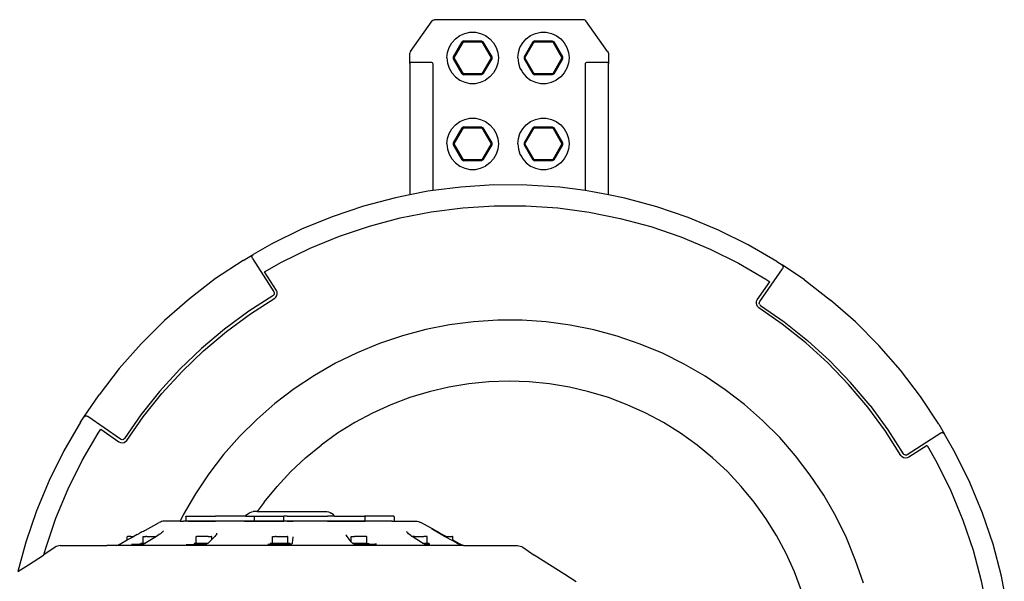
# Model space of a CAD drawing. Units: centimetres. Extents: x 37 to 660, y -34 to 195.
# Drawn here: x 124 to 226, y 57 to 116 of the extents above; entities that cross this region are included whole.
import ezdxf

# ---------------------------------------------------------------- set-up
doc = ezdxf.new("R2010")
doc.units = ezdxf.units.CM
doc.layers.add('Edges', color=7, linetype='Continuous')

# ---------------------------------------------------------------- blocks, each defined once
blk = doc.blocks.new('CNC Robot Arm pl')
at = {"layer": 'Edges'}
for p, q in [((164.72, 112.26), (166.97, 115.45)), ((166.97, 115.45), (167.04, 115.51)), ((167.04, 115.51), (167.12, 115.55)), ((167.12, 115.55), (167.21, 115.57)), ((182.64, 115.57), (167.21, 115.57)), ((182.73, 115.55), (182.64, 115.57)), ((182.81, 115.51), (182.73, 115.55)), ((182.87, 115.45), (182.81, 115.51)), ((185.12, 112.26), (182.87, 115.45)), ((169.82, 113.92), (170.33, 114.15)), ((170.33, 114.15), (170.87, 114.27)), ((170.87, 114.27), (171.43, 114.27)), ((171.43, 114.27), (171.97, 114.15)), ((171.97, 114.15), (172.48, 113.92)), ((177.15, 113.92), (177.66, 114.15)), ((177.66, 114.15), (178.2, 114.27)), ((178.2, 114.27), (178.76, 114.27)), ((178.76, 114.27), (179.3, 114.15)), ((179.3, 114.15), (179.81, 113.92)), ((168.72, 112.7), (169, 113.18)), ((169, 113.18), (169.37, 113.6)), ((169.18, 111.72), (170.08, 113.28)), ((169.23, 111.62), (170.19, 113.28)), ((169.37, 113.6), (169.82, 113.92)), ((170.25, 113.38), (170.08, 113.28)), ((170.19, 113.28), (170.08, 113.28)), ((170.25, 113.38), (170.19, 113.28)), ((170.19, 113.28), (172.11, 113.28)), ((170.25, 113.38), (172.05, 113.38)), ((172.05, 113.38), (172.22, 113.28)), ((172.11, 113.28), (172.05, 113.38)), ((172.22, 113.28), (172.11, 113.28)), ((172.11, 113.28), (173.06, 111.62)), ((172.22, 113.28), (173.12, 111.72)), ((172.48, 113.92), (172.93, 113.6)), ((172.93, 113.6), (173.3, 113.18)), ((173.3, 113.18), (173.58, 112.7)), ((176.05, 112.7), (176.33, 113.18)), ((176.33, 113.18), (176.7, 113.6)), ((176.51, 111.72), (177.41, 113.28)), ((176.56, 111.62), (177.52, 113.28)), ((176.7, 113.6), (177.15, 113.92)), ((177.58, 113.38), (177.41, 113.28)), ((177.52, 113.28), (177.41, 113.28)), ((177.58, 113.38), (177.52, 113.28)), ((177.52, 113.28), (179.44, 113.28)), ((177.58, 113.38), (179.38, 113.38)), ((179.38, 113.38), (179.55, 113.28)), ((179.44, 113.28), (179.38, 113.38)), ((179.55, 113.28), (179.44, 113.28)), ((179.44, 113.28), (180.39, 111.62)), ((179.55, 113.28), (180.45, 111.72)), ((179.81, 113.92), (180.26, 113.6)), ((180.26, 113.6), (180.63, 113.18)), ((180.63, 113.18), (180.91, 112.7)), ((164.65, 112.08), (164.68, 112.18)), ((164.72, 112.26), (164.68, 112.18)), ((168.49, 111.62), (168.55, 112.17)), ((168.55, 112.17), (168.72, 112.7)), ((173.58, 112.7), (173.75, 112.17)), ((173.75, 112.17), (173.81, 111.62)), ((175.82, 111.62), (175.88, 112.17)), ((175.88, 112.17), (176.05, 112.7)), ((180.91, 112.7), (181.08, 112.17)), ((181.08, 112.17), (181.14, 111.62)), ((185.12, 112.26), (185.17, 112.18)), ((185.17, 112.18), (185.2, 112.08)), ((164.64, 111.98), (164.65, 112.08)), ((164.64, 111.04), (164.64, 111.98)), ((164.66, 111.08), (164.64, 111.04)), ((164.71, 111.12), (164.66, 111.08)), ((164.79, 111.13), (164.71, 111.12)), ((166.91, 111.13), (164.79, 111.13)), ((166.98, 111.11), (166.91, 111.13)), ((167.04, 111.05), (166.98, 111.11)), ((168.49, 111.62), (168.55, 111.07)), ((169.18, 111.72), (169.23, 111.62)), ((169.18, 111.52), (169.18, 111.72)), ((169.23, 111.62), (169.18, 111.52)), ((170.08, 109.96), (169.18, 111.52)), ((170.19, 109.96), (169.23, 111.62)), ((173.06, 111.62), (172.11, 109.96)), ((173.12, 111.52), (172.22, 109.96)), ((173.06, 111.62), (173.12, 111.72)), ((173.12, 111.52), (173.06, 111.62)), ((173.12, 111.72), (173.12, 111.52)), ((173.81, 111.62), (173.75, 111.07)), ((175.82, 111.62), (175.88, 111.07)), ((176.51, 111.72), (176.56, 111.62)), ((176.51, 111.52), (176.51, 111.72)), ((176.56, 111.62), (176.51, 111.52)), ((177.41, 109.96), (176.51, 111.52)), ((177.52, 109.96), (176.56, 111.62)), ((180.39, 111.62), (179.44, 109.96)), ((180.45, 111.52), (179.55, 109.96)), ((180.39, 111.62), (180.45, 111.72)), ((180.45, 111.52), (180.39, 111.62)), ((180.45, 111.72), (180.45, 111.52)), ((181.14, 111.62), (181.08, 111.07)), ((182.86, 111.11), (182.81, 111.05)), ((182.94, 111.13), (182.86, 111.11)), ((185.06, 111.13), (182.94, 111.13)), ((185.13, 111.12), (185.06, 111.13)), ((185.19, 111.08), (185.13, 111.12)), ((185.21, 111.04), (185.19, 111.08)), ((185.2, 112.08), (185.21, 111.98)), ((185.21, 111.98), (185.21, 111.04)), ((164.64, 111.04), (164.64, 97.43)), ((167.06, 110.97), (167.04, 111.05)), ((167.06, 97.87), (167.06, 110.97)), ((168.55, 111.07), (168.72, 110.54)), ((168.72, 110.54), (168.86, 110.3)), ((168.86, 110.3), (168.9, 110.32)), ((168.86, 110.3), (169, 110.06)), ((173.58, 110.54), (173.3, 110.06)), ((173.75, 111.07), (173.58, 110.54)), ((175.88, 111.07), (176.05, 110.54)), ((176.05, 110.54), (176.19, 110.3)), ((176.19, 110.3), (176.23, 110.32)), ((176.19, 110.3), (176.33, 110.06)), ((180.91, 110.54), (180.63, 110.06)), ((181.08, 111.07), (180.91, 110.54)), ((182.81, 111.05), (182.79, 110.97)), ((182.79, 110.97), (182.79, 97.87)), ((185.21, 97.43), (185.21, 111.04)), ((169, 110.06), (169.37, 109.64)), ((169.37, 109.64), (169.82, 109.32)), ((169.82, 109.32), (170.33, 109.09)), ((170.08, 109.96), (170.25, 109.86)), ((170.08, 109.96), (170.19, 109.96)), ((170.19, 109.96), (170.25, 109.86)), ((172.11, 109.96), (170.19, 109.96)), ((172.05, 109.86), (170.25, 109.86)), ((170.33, 109.09), (170.87, 108.98)), ((171.43, 108.98), (171.97, 109.09)), ((171.97, 109.09), (172.48, 109.32)), ((172.22, 109.96), (172.05, 109.86)), ((172.05, 109.86), (172.11, 109.96)), ((172.11, 109.96), (172.22, 109.96)), ((172.93, 109.64), (172.48, 109.32)), ((173.3, 110.06), (172.93, 109.64)), ((176.33, 110.06), (176.7, 109.64)), ((176.7, 109.64), (177.15, 109.32)), ((177.15, 109.32), (177.66, 109.09)), ((177.41, 109.96), (177.58, 109.86)), ((177.41, 109.96), (177.52, 109.96)), ((177.52, 109.96), (177.58, 109.86)), ((179.44, 109.96), (177.52, 109.96)), ((179.38, 109.86), (177.58, 109.86)), ((177.66, 109.09), (178.2, 108.98)), ((178.76, 108.98), (179.3, 109.09)), ((179.3, 109.09), (179.81, 109.32)), ((179.55, 109.96), (179.38, 109.86)), ((179.38, 109.86), (179.44, 109.96)), ((179.44, 109.96), (179.55, 109.96)), ((180.26, 109.64), (179.81, 109.32)), ((180.63, 110.06), (180.26, 109.64)), ((170.87, 108.98), (171.43, 108.98)), ((178.2, 108.98), (178.76, 108.98)), ((169.37, 104.7), (169.82, 105.02)), ((169.82, 105.02), (170.33, 105.25)), ((170.33, 105.25), (170.87, 105.36)), ((170.87, 105.36), (171.43, 105.36)), ((171.43, 105.36), (171.97, 105.25)), ((171.97, 105.25), (172.48, 105.02)), ((172.48, 105.02), (172.93, 104.7)), ((176.7, 104.7), (177.15, 105.02)), ((177.15, 105.02), (177.66, 105.25)), ((177.66, 105.25), (178.2, 105.36)), ((178.2, 105.36), (178.76, 105.36)), ((178.76, 105.36), (179.3, 105.25)), ((179.3, 105.25), (179.81, 105.02)), ((179.81, 105.02), (180.26, 104.7)), ((168.72, 103.8), (169, 104.28)), ((169, 104.28), (169.37, 104.7)), ((169.18, 102.82), (170.08, 104.38)), ((169.23, 102.72), (170.19, 104.38)), ((170.25, 104.48), (170.08, 104.38)), ((170.19, 104.38), (170.08, 104.38)), ((170.25, 104.48), (170.19, 104.38)), ((170.19, 104.38), (172.11, 104.38)), ((170.25, 104.48), (172.05, 104.48)), ((172.05, 104.48), (172.22, 104.38)), ((172.11, 104.38), (172.05, 104.48)), ((172.22, 104.38), (172.11, 104.38)), ((172.11, 104.38), (173.06, 102.72)), ((172.22, 104.38), (173.12, 102.82)), ((172.93, 104.7), (173.3, 104.28)), ((173.3, 104.28), (173.58, 103.8)), ((176.05, 103.8), (176.33, 104.28)), ((176.33, 104.28), (176.7, 104.7)), ((176.51, 102.82), (177.41, 104.38)), ((176.56, 102.72), (177.52, 104.38)), ((177.58, 104.48), (177.41, 104.38)), ((177.52, 104.38), (177.41, 104.38)), ((177.58, 104.48), (177.52, 104.38)), ((177.52, 104.38), (179.44, 104.38)), ((177.58, 104.48), (179.38, 104.48)), ((179.38, 104.48), (179.55, 104.38)), ((179.44, 104.38), (179.38, 104.48)), ((179.55, 104.38), (179.44, 104.38)), ((179.44, 104.38), (180.39, 102.72)), ((179.55, 104.38), (180.45, 102.82)), ((180.26, 104.7), (180.63, 104.28)), ((180.63, 104.28), (180.91, 103.8)), ((168.49, 102.72), (168.55, 103.27)), ((168.55, 103.27), (168.72, 103.8)), ((173.58, 103.8), (173.75, 103.27)), ((173.75, 103.27), (173.81, 102.72)), ((175.82, 102.72), (175.88, 103.27)), ((175.88, 103.27), (176.05, 103.8)), ((180.91, 103.8), (181.08, 103.27)), ((181.08, 103.27), (181.14, 102.72)), ((168.49, 102.72), (168.55, 102.17)), ((168.55, 102.17), (168.72, 101.64)), ((169.18, 102.82), (169.23, 102.72)), ((169.18, 102.62), (169.18, 102.82)), ((169.23, 102.72), (169.18, 102.62)), ((170.08, 101.06), (169.18, 102.62)), ((170.19, 101.06), (169.23, 102.72)), ((173.06, 102.72), (172.11, 101.06)), ((173.12, 102.62), (172.22, 101.06)), ((173.06, 102.72), (173.12, 102.82)), ((173.12, 102.62), (173.06, 102.72)), ((173.12, 102.82), (173.12, 102.62)), ((173.75, 102.17), (173.58, 101.64)), ((173.81, 102.72), (173.75, 102.17)), ((175.82, 102.72), (175.88, 102.17)), ((175.88, 102.17), (176.05, 101.64)), ((176.51, 102.82), (176.56, 102.72)), ((176.51, 102.62), (176.51, 102.82)), ((176.56, 102.72), (176.51, 102.62)), ((177.41, 101.06), (176.51, 102.62)), ((177.52, 101.06), (176.56, 102.72)), ((180.39, 102.72), (179.44, 101.06)), ((180.45, 102.62), (179.55, 101.06)), ((180.39, 102.72), (180.45, 102.82)), ((180.45, 102.62), (180.39, 102.72)), ((180.45, 102.82), (180.45, 102.62)), ((181.08, 102.17), (180.91, 101.64)), ((181.14, 102.72), (181.08, 102.17)), ((168.72, 101.64), (168.86, 101.4)), ((168.86, 101.4), (168.9, 101.42)), ((168.86, 101.4), (169, 101.16)), ((169, 101.16), (169.37, 100.74)), ((170.08, 101.06), (170.25, 100.96)), ((170.08, 101.06), (170.19, 101.06)), ((170.19, 101.06), (170.25, 100.96)), ((172.11, 101.06), (170.19, 101.06)), ((172.05, 100.96), (170.25, 100.96)), ((172.22, 101.06), (172.05, 100.96)), ((172.05, 100.96), (172.11, 101.06)), ((172.11, 101.06), (172.22, 101.06)), ((173.3, 101.16), (172.93, 100.74)), ((173.58, 101.64), (173.3, 101.16)), ((176.05, 101.64), (176.19, 101.4)), ((176.19, 101.4), (176.23, 101.42)), ((176.19, 101.4), (176.33, 101.16)), ((176.33, 101.16), (176.7, 100.74)), ((177.41, 101.06), (177.58, 100.96)), ((177.41, 101.06), (177.52, 101.06)), ((177.52, 101.06), (177.58, 100.96)), ((179.44, 101.06), (177.52, 101.06)), ((179.38, 100.96), (177.58, 100.96)), ((179.55, 101.06), (179.38, 100.96)), ((179.38, 100.96), (179.44, 101.06)), ((179.44, 101.06), (179.55, 101.06)), ((180.63, 101.16), (180.26, 100.74)), ((180.91, 101.64), (180.63, 101.16)), ((169.37, 100.74), (169.82, 100.42)), ((169.82, 100.42), (170.33, 100.19)), ((170.33, 100.19), (170.87, 100.07)), ((170.87, 100.07), (171.43, 100.07)), ((171.43, 100.07), (171.97, 100.19)), ((171.97, 100.19), (172.48, 100.42)), ((172.93, 100.74), (172.48, 100.42)), ((176.7, 100.74), (177.15, 100.42)), ((177.15, 100.42), (177.66, 100.19)), ((177.66, 100.19), (178.2, 100.07)), ((178.2, 100.07), (178.76, 100.07)), ((178.76, 100.07), (179.3, 100.19)), ((179.3, 100.19), (179.81, 100.42)), ((180.26, 100.74), (179.81, 100.42)), ((167.06, 97.87), (166.52, 97.8)), ((169.91, 98.24), (167.06, 97.87)), ((173.33, 98.46), (169.91, 98.24)), ((176.75, 98.45), (173.33, 98.46)), ((180.16, 98.22), (176.75, 98.45)), ((182.79, 97.87), (180.16, 98.22)), ((183.56, 97.76), (182.79, 97.87)), ((163.16, 97.14), (159.85, 96.26)), ((164.64, 97.43), (163.16, 97.14)), ((166.52, 97.8), (164.64, 97.43)), ((185.21, 97.43), (183.56, 97.76)), ((186.91, 97.09), (185.21, 97.43)), ((190.22, 96.2), (186.91, 97.09)), ((159.85, 96.26), (156.61, 95.17)), ((166.86, 95.68), (170.12, 96.1)), ((170.12, 96.1), (173.39, 96.31)), ((173.39, 96.31), (176.67, 96.3)), ((176.67, 96.3), (179.95, 96.08)), ((179.95, 96.08), (183.2, 95.64)), ((193.45, 95.09), (190.22, 96.2)), ((156.61, 95.17), (153.44, 93.87)), ((160.47, 94.2), (163.64, 95.04)), ((163.64, 95.04), (166.86, 95.68)), ((183.2, 95.64), (186.42, 95)), ((186.42, 95), (189.59, 94.14)), ((196.61, 93.77), (193.45, 95.09)), ((153.44, 93.87), (150.37, 92.36)), ((157.36, 93.15), (160.47, 94.2)), ((189.59, 94.14), (192.69, 93.08)), ((199.68, 92.25), (196.61, 93.77)), ((154.32, 91.9), (157.36, 93.15)), ((192.69, 93.08), (195.72, 91.81)), ((150.37, 92.36), (148.43, 91.25)), ((151.38, 90.46), (154.32, 91.9)), ((195.72, 91.81), (198.66, 90.36)), ((202.64, 90.53), (199.68, 92.25)), ((147.4, 90.65), (148.43, 91.25)), ((148.31, 91.09), (148.33, 91.1)), ((148.31, 91.03), (148.33, 91.1)), ((148.32, 90.94), (148.31, 91.03)), ((148.35, 90.86), (148.32, 90.94)), ((148.33, 91.12), (148.37, 91.19)), ((148.33, 91.1), (148.33, 91.12)), ((148.35, 90.86), (150.57, 87.39)), ((148.36, 91.18), (148.37, 91.19)), ((148.37, 91.19), (148.43, 91.22)), ((148.37, 91.19), (148.38, 91.2)), ((148.38, 91.2), (148.43, 91.25)), ((147.4, 90.65), (144.55, 88.76)), ((149.61, 89.45), (151.38, 90.46)), ((198.66, 90.36), (201.5, 88.71)), ((200.87, 86.4), (203.23, 89.78)), ((202.64, 90.53), (203.17, 90.18)), ((203.17, 90.18), (203.22, 90.13)), ((205.48, 88.63), (203.17, 90.18)), ((203.21, 90.12), (203.22, 90.12)), ((203.22, 90.13), (203.22, 90.12)), ((203.22, 90.12), (203.26, 90.05)), ((203.27, 89.86), (203.23, 89.78)), ((203.25, 90.03), (203.27, 90.02)), ((203.26, 90.05), (203.27, 90.02)), ((203.27, 90.02), (203.28, 90.01)), ((203.27, 90.02), (203.28, 89.96)), ((203.28, 89.96), (203.27, 89.86)), ((203.3, 90.07), (203.39, 90.01)), ((144.55, 88.76), (141.83, 86.68)), ((150.84, 87.53), (149.61, 89.45)), ((201.5, 88.71), (201.92, 88.43)), ((200.61, 86.56), (201.92, 88.43)), ((205.48, 88.63), (208.19, 86.54)), ((141.83, 86.68), (139.25, 84.43)), ((150.48, 86.98), (147.98, 85.38)), ((148.15, 85.13), (150.66, 86.74)), ((150.55, 87.04), (150.48, 86.98)), ((150.6, 87.12), (150.55, 87.04)), ((150.57, 87.39), (150.61, 87.31)), ((150.62, 87.21), (150.6, 87.12)), ((150.61, 87.31), (150.62, 87.21)), ((150.66, 86.74), (150.79, 86.85)), ((150.79, 86.85), (150.88, 87.01)), ((150.9, 87.38), (150.84, 87.53)), ((150.88, 87.01), (150.92, 87.19)), ((150.92, 87.19), (150.9, 87.38)), ((200.52, 86.22), (200.54, 86.41)), ((200.55, 86.04), (200.52, 86.22)), ((200.54, 86.41), (200.61, 86.56)), ((200.64, 85.87), (200.55, 86.04)), ((200.76, 85.75), (200.64, 85.87)), ((203.2, 84.05), (200.76, 85.75)), ((200.82, 86.23), (200.83, 86.32)), ((200.84, 86.13), (200.82, 86.23)), ((200.83, 86.32), (200.87, 86.4)), ((200.84, 86.13), (200.88, 86.05)), ((200.88, 86.05), (200.95, 85.99)), ((200.95, 85.99), (203.38, 84.29)), ((210.76, 84.27), (208.19, 86.54)), ((147.98, 85.38), (145.48, 83.53)), ((145.66, 83.3), (148.15, 85.13)), ((139.25, 84.43), (136.83, 82.02)), ((168.77, 83.98), (166.31, 83.49)), ((171.25, 84.3), (168.77, 83.98)), ((173.75, 84.46), (171.25, 84.3)), ((176.26, 84.45), (173.75, 84.46)), ((178.76, 84.28), (176.26, 84.45)), ((181.24, 83.95), (178.76, 84.28)), ((183.7, 83.45), (181.24, 83.95)), ((205.62, 82.12), (203.2, 84.05)), ((203.38, 84.29), (205.81, 82.35)), ((213.18, 81.85), (210.76, 84.27)), ((145.48, 83.53), (143.1, 81.53)), ((143.3, 81.3), (145.66, 83.3)), ((163.89, 82.85), (161.51, 82.05)), ((166.31, 83.49), (163.89, 82.85)), ((186.12, 82.8), (183.7, 83.45)), ((188.49, 81.99), (186.12, 82.8)), ((136.83, 82.02), (134.56, 79.45)), ((161.51, 82.05), (159.19, 81.09)), ((190.8, 81.03), (188.49, 81.99)), ((207.91, 80.03), (205.62, 82.12)), ((208.11, 80.25), (205.81, 82.35)), ((215.43, 79.27), (213.18, 81.85)), ((143.1, 81.53), (140.85, 79.37)), ((143.3, 81.3), (141.07, 79.16)), ((159.19, 81.09), (156.94, 79.99)), ((193.05, 79.91), (190.8, 81.03)), ((156.94, 79.99), (154.77, 78.74)), ((195.22, 78.65), (193.05, 79.91)), ((210.05, 77.8), (207.91, 80.03)), ((208.11, 80.25), (210.27, 78.01)), ((134.56, 79.45), (132.48, 76.74)), ((140.85, 79.37), (138.75, 77.07)), ((138.98, 76.87), (141.07, 79.16)), ((154.77, 78.74), (152.68, 77.36)), ((197.3, 77.26), (195.22, 78.65)), ((217.5, 76.55), (215.43, 79.27)), ((168.69, 77.52), (166.65, 77.05)), ((170.75, 77.86), (168.69, 77.52)), ((172.83, 78.07), (170.75, 77.86)), ((174.92, 78.14), (172.83, 78.07)), ((177.01, 78.07), (174.92, 78.14)), ((179.09, 77.86), (177.01, 78.07)), ((181.16, 77.52), (179.09, 77.86)), ((183.19, 77.05), (181.16, 77.52)), ((212.04, 75.44), (210.05, 77.8)), ((212.28, 75.63), (210.27, 78.01)), ((130.92, 74.42), (132.48, 76.74)), ((138.75, 77.07), (136.81, 74.64)), ((137.05, 74.46), (138.98, 76.87)), ((152.68, 77.36), (150.69, 75.83)), ((164.65, 76.44), (162.69, 75.7)), ((166.65, 77.05), (164.65, 76.44)), ((185.2, 76.44), (183.19, 77.05)), ((187.15, 75.7), (185.2, 76.44)), ((199.28, 75.73), (197.3, 77.26)), ((219.4, 73.7), (217.5, 76.55)), ((150.69, 75.83), (148.81, 74.19)), ((162.69, 75.7), (160.79, 74.84)), ((189.06, 74.84), (187.15, 75.7)), ((201.16, 74.07), (199.28, 75.73)), ((213.88, 72.95), (212.04, 75.44)), ((212.28, 75.63), (214.12, 73.12)), ((130.57, 73.89), (130.92, 74.42)), ((130.92, 74.42), (130.97, 74.47)), ((130.95, 74.42), (130.98, 74.48)), ((130.97, 74.47), (130.98, 74.48)), ((130.98, 74.48), (131.05, 74.52)), ((131, 74.5), (131.03, 74.55)), ((131.08, 74.52), (131.05, 74.52)), ((131.07, 74.51), (131.07, 74.51)), ((131.08, 74.52), (131.09, 74.54)), ((131.15, 74.53), (131.08, 74.52)), ((131.24, 74.52), (131.15, 74.53)), ((131.24, 74.52), (131.32, 74.48)), ((134.7, 72.13), (131.32, 74.48)), ((136.81, 74.64), (135.11, 72.2)), ((135.35, 72.01), (137.05, 74.46)), ((160.79, 74.84), (158.94, 73.85)), ((190.9, 73.85), (189.06, 74.84)), ((130.57, 73.89), (128.85, 70.93)), ((148.81, 74.19), (147.03, 72.42)), ((158.94, 73.85), (157.17, 72.75)), ((192.68, 72.75), (190.9, 73.85)), ((202.93, 72.3), (201.16, 74.07)), ((219.4, 73.7), (219.99, 72.67)), ((130.74, 69.92), (132.39, 72.75)), ((132.39, 72.75), (132.67, 73.17)), ((132.67, 73.17), (134.54, 71.87)), ((147.03, 72.42), (145.37, 70.54)), ((157.17, 72.75), (155.47, 71.53)), ((194.38, 71.53), (192.68, 72.75)), ((215.48, 70.44), (213.88, 72.95)), ((214.12, 73.12), (215.72, 70.62)), ((219.6, 72.75), (216.14, 70.53)), ((219.69, 72.78), (219.6, 72.75)), ((219.78, 72.79), (219.69, 72.78)), ((219.84, 72.78), (219.78, 72.79)), ((219.84, 72.79), (219.84, 72.78)), ((219.84, 72.78), (219.85, 72.77)), ((219.87, 72.77), (219.84, 72.78)), ((219.85, 72.76), (219.89, 72.71)), ((219.94, 72.73), (219.87, 72.77)), ((219.93, 72.75), (219.94, 72.73)), ((219.95, 72.72), (219.94, 72.73)), ((219.94, 72.72), (219.97, 72.67)), ((219.99, 72.67), (219.95, 72.72)), ((221.1, 70.73), (219.99, 72.67)), ((134.54, 71.87), (134.69, 71.8)), ((134.69, 71.8), (134.88, 71.77)), ((134.78, 72.09), (134.7, 72.13)), ((134.87, 72.07), (134.78, 72.09)), ((134.97, 72.09), (134.87, 72.07)), ((134.88, 71.77), (135.07, 71.8)), ((134.97, 72.09), (135.05, 72.14)), ((135.05, 72.14), (135.11, 72.2)), ((135.07, 71.8), (135.23, 71.89)), ((135.23, 71.89), (135.35, 72.01)), ((153.85, 70.2), (155.47, 71.53)), ((195.99, 70.2), (194.38, 71.53)), ((204.58, 70.41), (202.93, 72.3)), ((218.19, 71.49), (216.28, 70.26)), ((218.19, 71.49), (219.21, 69.72)), ((128.85, 70.93), (127.33, 67.87)), ((145.37, 70.54), (143.84, 68.55)), ((206.1, 68.42), (204.58, 70.41)), ((215.59, 70.32), (215.48, 70.44)), ((215.79, 70.55), (215.72, 70.62)), ((215.87, 70.5), (215.79, 70.55)), ((215.96, 70.48), (215.87, 70.5)), ((216.05, 70.49), (215.96, 70.48)), ((216.14, 70.53), (216.05, 70.49)), ((222.61, 67.66), (221.1, 70.73)), ((129.29, 66.98), (130.74, 69.92)), ((153.85, 70.2), (152.33, 68.78)), ((197.52, 68.78), (195.99, 70.2)), ((215.76, 70.22), (215.59, 70.32)), ((215.94, 70.18), (215.76, 70.22)), ((216.13, 70.2), (215.94, 70.18)), ((216.28, 70.26), (216.13, 70.2)), ((219.21, 69.72), (220.65, 66.78)), ((143.84, 68.55), (142.45, 66.47)), ((152.33, 68.78), (150.9, 67.25)), ((198.95, 67.25), (197.52, 68.78)), ((207.49, 66.33), (206.1, 68.42)), ((127.33, 67.87), (126.01, 64.71)), ((223.91, 64.49), (222.61, 67.66)), ((128.02, 63.95), (129.29, 66.98)), ((142.45, 66.47), (141.19, 64.3)), ((149.57, 65.63), (150.9, 67.25)), ((200.28, 65.63), (198.95, 67.25)), ((208.74, 64.16), (207.49, 66.33)), ((220.65, 66.78), (221.9, 63.74)), ((149.57, 65.63), (148.86, 64.64)), ((201.5, 63.93), (200.28, 65.63)), ((126.01, 64.71), (124.91, 61.47)), ((141.19, 64.3), (140.86, 63.64)), ((147.67, 64.2), (147.76, 64.31)), ((147.76, 64.31), (147.98, 64.48)), ((147.98, 64.48), (148.11, 64.56)), ((148.11, 64.56), (148.28, 64.62)), ((148.28, 64.62), (148.43, 64.64)), ((148.86, 64.64), (148.43, 64.64)), ((148.86, 64.64), (156.07, 64.64)), ((156.07, 64.64), (156.22, 64.62)), ((156.22, 64.62), (156.39, 64.56)), ((156.39, 64.56), (156.52, 64.48)), ((156.74, 64.31), (156.52, 64.48)), ((156.83, 64.2), (156.74, 64.31)), ((225.01, 61.25), (223.91, 64.49)), ((126.96, 60.84), (128.02, 63.95)), ((137.28, 62.73), (138.72, 63.52)), ((138.83, 63.56), (138.72, 63.52)), ((138.95, 63.6), (138.83, 63.56)), ((139.08, 63.63), (138.95, 63.6)), ((139.2, 63.64), (139.08, 63.63)), ((140.86, 63.64), (139.2, 63.64)), ((140.86, 63.64), (141.22, 63.64)), ((141.68, 63.64), (141.22, 63.64)), ((141.46, 64.1), (141.47, 64.13)), ((141.46, 64.1), (141.46, 63.7)), ((141.46, 63.7), (141.47, 63.67)), ((141.47, 64.13), (141.48, 64.14)), ((141.47, 63.67), (141.48, 63.65)), ((141.48, 64.14), (141.51, 64.15)), ((141.48, 63.65), (141.51, 63.65)), ((141.51, 64.15), (144.52, 64.15)), ((141.71, 63.65), (141.51, 63.65)), ((141.69, 63.64), (141.68, 63.64)), ((141.69, 63.64), (141.71, 63.65)), ((162.82, 63.64), (141.69, 63.64)), ((141.71, 63.65), (144.52, 63.65)), ((147.53, 64.15), (144.52, 64.15)), ((147.33, 63.65), (144.52, 63.65)), ((147.53, 63.65), (147.33, 63.65)), ((147.64, 64.15), (147.53, 64.15)), ((147.53, 63.65), (148.17, 63.65)), ((147.64, 64.15), (147.67, 64.2)), ((147.64, 64.15), (151.61, 64.15)), ((148.17, 63.65), (148.37, 63.65)), ((148.37, 63.65), (151.61, 63.65)), ((148.52, 64.14), (148.52, 63.65)), ((151.58, 64.14), (151.56, 64.13)), ((151.56, 64.13), (151.56, 64.1)), ((151.56, 64.1), (151.56, 63.7)), ((151.56, 63.67), (151.56, 63.7)), ((151.58, 63.65), (151.56, 63.67)), ((151.61, 64.15), (151.58, 64.14)), ((151.61, 63.65), (151.58, 63.65)), ((151.94, 64.15), (151.61, 64.15)), ((151.95, 63.65), (151.61, 63.65)), ((151.94, 64.15), (156.12, 64.15)), ((151.95, 63.65), (152.56, 63.65)), ((152.89, 63.65), (152.56, 63.65)), ((156.12, 63.65), (152.89, 63.65)), ((156.85, 64.15), (156.12, 64.15)), ((156.12, 63.65), (156.97, 63.65)), ((156.85, 64.15), (156.83, 64.2)), ((156.85, 64.15), (156.97, 64.15)), ((156.97, 64.15), (159.97, 64.15)), ((156.97, 63.65), (157.17, 63.65)), ((157.17, 63.65), (159.97, 63.65)), ((159.99, 64.14), (159.97, 64.15)), ((162.99, 64.15), (159.97, 64.15)), ((159.99, 63.65), (159.97, 63.65)), ((162.79, 63.65), (159.97, 63.65)), ((159.99, 64.14), (160.01, 64.14)), ((159.99, 63.65), (160.01, 63.66)), ((160.01, 64.14), (160.02, 64.12)), ((160.01, 63.66), (160.02, 63.68)), ((160.02, 64.12), (160.02, 64.11)), ((160.02, 64.11), (160.02, 64.1)), ((160.02, 63.7), (160.02, 64.1)), ((160.02, 63.69), (160.02, 63.7)), ((160.02, 63.68), (160.02, 63.69)), ((162.82, 63.64), (162.79, 63.65)), ((162.79, 63.65), (162.99, 63.65)), ((162.82, 63.64), (163.27, 63.64)), ((163.01, 64.14), (162.99, 64.15)), ((163.01, 63.65), (162.99, 63.65)), ((163.03, 64.13), (163.01, 64.14)), ((163.03, 63.67), (163.01, 63.65)), ((163.04, 64.1), (163.03, 64.13)), ((163.04, 63.7), (163.03, 63.67)), ((163.04, 64.1), (163.04, 63.7)), ((163.27, 63.64), (165.3, 63.64)), ((165.3, 63.64), (165.42, 63.63)), ((165.42, 63.63), (165.55, 63.6)), ((165.55, 63.6), (165.67, 63.56)), ((165.67, 63.56), (165.78, 63.52)), ((167.22, 62.73), (165.78, 63.52)), ((202.6, 62.16), (201.5, 63.93)), ((209.84, 61.91), (208.74, 64.16)), ((221.9, 63.74), (222.95, 60.63)), ((136.43, 62.26), (136.08, 62.07)), ((136.43, 62.26), (136.6, 62.35)), ((136.92, 62.53), (136.6, 62.35)), ((136.92, 62.53), (137.07, 62.61)), ((137.07, 62.61), (137.2, 62.68)), ((137.2, 62.68), (137.28, 62.73)), ((138.71, 62.25), (138.57, 62.16)), ((138.84, 62.35), (138.71, 62.25)), ((138.95, 62.44), (138.84, 62.35)), ((139.04, 62.52), (138.95, 62.44)), ((139.09, 62.59), (139.04, 62.52)), ((139.15, 62.66), (139.09, 62.59)), ((144.61, 62.24), (144.54, 62.15)), ((144.66, 62.34), (144.61, 62.24)), ((144.66, 62.34), (144.68, 62.41)), ((158.08, 62.15), (158.04, 62.24)), ((164.36, 62.51), (164.31, 62.59)), ((164.41, 62.45), (164.36, 62.51)), ((164.43, 62.43), (164.41, 62.45)), ((164.52, 62.34), (164.43, 62.43)), ((164.62, 62.26), (164.52, 62.34)), ((164.63, 62.25), (164.62, 62.26)), ((164.74, 62.16), (164.63, 62.25)), ((166.94, 62.86), (166.93, 62.86)), ((166.95, 62.85), (166.94, 62.86)), ((166.95, 62.84), (166.95, 62.85)), ((166.95, 62.84), (166.95, 62.84)), ((166.95, 62.84), (166.96, 62.83)), ((166.96, 62.84), (166.95, 62.84)), ((166.96, 62.83), (166.96, 62.84)), ((166.98, 62.82), (166.96, 62.83)), ((166.96, 62.83), (166.96, 62.83)), ((167.01, 62.79), (166.98, 62.82)), ((167.09, 62.74), (167.01, 62.79)), ((167.18, 62.68), (167.09, 62.74)), ((167.3, 62.61), (167.18, 62.68)), ((167.22, 62.73), (167.3, 62.68)), ((167.3, 62.68), (167.43, 62.61)), ((167.43, 62.53), (167.3, 62.61)), ((167.43, 62.61), (167.58, 62.53)), ((167.47, 62.51), (167.43, 62.53)), ((167.57, 62.45), (167.47, 62.51)), ((167.73, 62.36), (167.57, 62.45)), ((167.58, 62.53), (167.9, 62.35)), ((167.89, 62.26), (167.73, 62.36)), ((168.07, 62.16), (167.89, 62.26)), ((167.9, 62.35), (168.25, 62.16)), ((124.91, 61.47), (124.09, 58.44)), ((134.31, 61.11), (134.5, 61.21)), ((134.5, 61.21), (134.53, 61.23)), ((134.5, 61.21), (134.5, 61.21)), ((134.53, 61.23), (134.59, 61.26)), ((134.59, 61.26), (134.69, 61.31)), ((134.69, 61.31), (134.8, 61.37)), ((134.8, 61.37), (135.4, 61.7)), ((135.4, 61.7), (136.08, 62.07)), ((135.4, 62.04), (135.41, 62.05)), ((135.4, 61.7), (135.4, 62.04)), ((135.41, 62.05), (135.42, 62.07)), ((135.42, 62.07), (135.43, 62.07)), ((135.73, 62.07), (135.43, 62.07)), ((135.73, 62.07), (135.75, 62.07)), ((135.76, 62.07), (135.75, 62.07)), ((135.76, 62.07), (136.08, 62.07)), ((136.53, 61.24), (135.85, 61.24)), ((135.86, 61.25), (136.63, 61.25)), ((136.64, 61.24), (136.53, 61.24)), ((136.64, 61.25), (136.63, 61.25)), ((136.67, 61.25), (136.64, 61.25)), ((136.64, 61.25), (136.64, 61.24)), ((136.64, 61.24), (136.66, 61.24)), ((136.94, 61.24), (136.66, 61.24)), ((136.67, 61.25), (136.74, 61.25)), ((136.82, 61.25), (136.74, 61.25)), ((136.82, 61.33), (136.81, 61.32)), ((136.81, 61.32), (136.81, 61.27)), ((136.82, 61.26), (136.81, 61.27)), ((136.83, 61.34), (136.82, 61.34)), ((136.82, 61.34), (136.82, 61.33)), ((136.82, 61.25), (136.82, 61.26)), ((136.83, 61.25), (136.82, 61.25)), ((137.22, 61.34), (136.83, 61.34)), ((136.83, 61.25), (136.99, 61.25)), ((136.96, 61.24), (136.94, 61.24)), ((136.97, 61.24), (136.96, 61.24)), ((136.98, 61.24), (136.97, 61.24)), ((136.98, 61.24), (137, 61.24)), ((137, 61.24), (136.98, 61.24)), ((136.99, 61.25), (137, 61.24)), ((137.01, 61.25), (137, 61.24)), ((137, 61.24), (137, 61.24)), ((137.01, 61.25), (137.01, 61.25)), ((137.01, 61.25), (137.02, 61.25)), ((137.07, 61.27), (137.02, 61.25)), ((137.04, 62.04), (137.05, 62.05)), ((137.04, 61.38), (137.04, 62.04)), ((137.05, 61.37), (137.04, 61.38)), ((137.05, 62.05), (137.06, 62.07)), ((137.05, 61.37), (137.06, 61.35)), ((137.06, 62.07), (137.07, 62.07)), ((137.06, 61.35), (137.07, 61.35)), ((137.07, 62.07), (137.33, 62.07)), ((137.07, 61.35), (137.23, 61.35)), ((137.17, 61.32), (137.07, 61.27)), ((137.22, 61.34), (137.17, 61.32)), ((137.23, 61.35), (137.22, 61.34)), ((137.22, 61.34), (137.22, 61.34)), ((137.22, 61.34), (137.22, 61.34)), ((137.22, 61.34), (137.22, 61.34)), ((137.24, 61.35), (137.23, 61.35)), ((137.28, 61.37), (137.24, 61.35)), ((137.39, 61.44), (137.28, 61.37)), ((137.35, 62.07), (137.33, 62.07)), ((137.41, 62.07), (137.35, 62.07)), ((138.42, 62.06), (137.39, 61.44)), ((137.41, 62.07), (138.32, 62.07)), ((138.32, 62.07), (138.34, 62.07)), ((138.34, 62.07), (138.35, 62.07)), ((138.43, 62.07), (138.35, 62.07)), ((138.43, 62.07), (138.42, 62.06)), ((138.44, 62.07), (138.43, 62.07)), ((138.57, 62.16), (138.44, 62.07)), ((141.5, 61.24), (142.9, 61.24)), ((142.31, 61.32), (142.32, 61.33)), ((142.31, 61.32), (142.31, 61.27)), ((142.32, 61.26), (142.31, 61.27)), ((142.32, 61.34), (142.33, 61.34)), ((142.32, 61.33), (142.32, 61.34)), ((142.32, 61.25), (142.32, 61.26)), ((142.32, 61.25), (142.33, 61.25)), ((142.9, 61.34), (142.33, 61.34)), ((142.87, 61.25), (142.33, 61.25)), ((142.54, 62.05), (142.56, 62.07)), ((142.54, 62.04), (142.54, 62.05)), ((142.54, 61.38), (142.54, 62.04)), ((142.54, 61.38), (142.54, 61.37)), ((142.54, 61.37), (142.56, 61.35)), ((142.56, 62.07), (142.57, 62.07)), ((142.56, 61.35), (142.57, 61.35)), ((143.78, 62.07), (142.57, 62.07)), ((142.57, 61.35), (142.9, 61.35)), ((142.9, 61.25), (142.87, 61.25)), ((142.9, 61.35), (142.9, 61.34)), ((143.72, 61.35), (142.9, 61.35)), ((143.71, 61.34), (142.9, 61.34)), ((142.91, 61.25), (142.9, 61.25)), ((142.9, 61.25), (142.9, 61.24)), ((143.04, 61.24), (142.9, 61.24)), ((142.9, 61.24), (142.9, 61.24)), ((142.91, 61.25), (143.49, 61.25)), ((143.04, 61.24), (143.46, 61.24)), ((143.46, 61.24), (143.51, 61.25)), ((143.51, 61.25), (143.49, 61.25)), ((143.51, 61.25), (143.52, 61.25)), ((143.53, 61.25), (143.52, 61.25)), ((143.52, 61.25), (143.52, 61.25)), ((143.59, 61.27), (143.53, 61.25)), ((143.67, 61.32), (143.59, 61.27)), ((143.71, 61.34), (143.67, 61.32)), ((143.72, 61.35), (143.71, 61.34)), ((143.71, 61.34), (143.71, 61.34)), ((143.73, 61.35), (143.72, 61.35)), ((143.76, 61.38), (143.73, 61.35)), ((143.83, 61.44), (143.76, 61.38)), ((143.78, 62.07), (144.11, 62.07)), ((144.14, 61.74), (143.83, 61.44)), ((144.12, 62.07), (144.11, 62.07)), ((144.14, 62.05), (144.12, 62.07)), ((144.14, 62.04), (144.14, 62.05)), ((144.46, 62.05), (144.14, 61.74)), ((144.14, 61.74), (144.14, 62.04)), ((144.54, 62.15), (144.46, 62.05)), ((150.78, 61.24), (149.94, 61.24)), ((150.21, 61.34), (150.2, 61.33)), ((150.2, 61.33), (150.2, 61.32)), ((150.2, 61.32), (150.2, 61.27)), ((150.2, 61.26), (150.2, 61.27)), ((150.21, 61.25), (150.2, 61.26)), ((150.22, 61.34), (150.21, 61.34)), ((150.22, 61.25), (150.21, 61.25)), ((150.79, 61.34), (150.22, 61.34)), ((150.79, 61.25), (150.22, 61.25)), ((150.43, 62.05), (150.44, 62.07)), ((150.43, 62.04), (150.43, 62.05)), ((150.43, 61.38), (150.43, 62.04)), ((150.43, 61.38), (150.43, 61.37)), ((150.43, 61.37), (150.44, 61.35)), ((150.44, 62.07), (150.46, 62.07)), ((150.44, 61.35), (150.46, 61.35)), ((150.46, 62.07), (150.72, 62.07)), ((150.79, 61.35), (150.46, 61.35)), ((150.73, 62.07), (150.72, 62.07)), ((150.8, 62.07), (150.73, 62.07)), ((150.79, 61.24), (150.78, 61.24)), ((150.79, 61.35), (150.79, 61.34)), ((151.67, 61.35), (150.79, 61.35)), ((150.8, 61.34), (150.79, 61.34)), ((150.79, 61.25), (150.8, 61.25)), ((150.79, 61.24), (150.79, 61.25)), ((150.9, 61.24), (150.79, 61.24)), ((150.8, 62.07), (151.99, 62.07)), ((150.81, 61.34), (150.8, 61.34)), ((150.81, 61.25), (150.8, 61.25)), ((150.82, 61.34), (150.81, 61.34)), ((150.81, 61.25), (150.82, 61.25)), ((151.62, 61.34), (150.82, 61.34)), ((150.82, 61.25), (151.65, 61.25)), ((150.9, 61.24), (151.64, 61.24)), ((151.65, 61.34), (151.62, 61.34)), ((151.67, 61.24), (151.64, 61.24)), ((151.65, 61.34), (151.67, 61.34)), ((151.65, 61.25), (151.67, 61.25)), ((151.67, 61.35), (151.67, 61.34)), ((151.67, 61.35), (151.94, 61.35)), ((151.85, 61.34), (151.67, 61.34)), ((151.67, 61.25), (152, 61.25)), ((151.67, 61.24), (151.67, 61.25)), ((151.78, 61.24), (151.67, 61.24)), ((152.11, 61.24), (151.78, 61.24)), ((151.94, 61.34), (151.85, 61.34)), ((151.94, 61.35), (151.99, 61.35)), ((151.94, 61.34), (151.94, 61.35)), ((151.95, 61.34), (151.94, 61.34)), ((152.06, 61.34), (151.95, 61.34)), ((152.01, 62.07), (151.99, 62.07)), ((151.99, 61.35), (152.01, 61.35)), ((152.05, 61.25), (152, 61.25)), ((152.02, 62.05), (152.01, 62.07)), ((152.01, 61.35), (152.02, 61.37)), ((152.03, 62.04), (152.02, 62.05)), ((152.02, 61.37), (152.03, 61.38)), ((152.03, 61.38), (152.03, 62.04)), ((152.05, 61.25), (152.06, 61.25)), ((152.07, 61.34), (152.06, 61.34)), ((152.06, 61.25), (152.07, 61.25)), ((152.08, 61.33), (152.07, 61.34)), ((152.08, 61.34), (152.07, 61.34)), ((152.07, 61.25), (152.08, 61.26)), ((152.08, 61.25), (152.07, 61.25)), ((152.23, 61.34), (152.08, 61.34)), ((152.08, 61.32), (152.08, 61.33)), ((152.08, 61.32), (152.08, 61.27)), ((152.08, 61.26), (152.08, 61.27)), ((152.12, 61.25), (152.08, 61.25)), ((152.08, 61.25), (152.11, 61.24)), ((152.11, 61.24), (152.21, 61.24)), ((152.15, 61.25), (152.12, 61.25)), ((152.17, 61.25), (152.15, 61.25)), ((152.21, 61.24), (152.17, 61.25)), ((152.23, 61.25), (152.17, 61.25)), ((152.31, 61.24), (152.21, 61.24)), ((152.24, 61.34), (152.23, 61.34)), ((152.24, 61.25), (152.23, 61.25)), ((152.25, 61.33), (152.24, 61.34)), ((152.25, 61.26), (152.24, 61.25)), ((152.25, 61.32), (152.25, 61.33)), ((152.25, 61.32), (152.25, 61.27)), ((152.25, 61.27), (152.25, 61.26)), ((152.25, 61.26), (152.26, 61.25)), ((152.26, 61.25), (152.26, 61.25)), ((152.26, 61.25), (152.33, 61.25)), ((152.31, 61.24), (152.35, 61.25)), ((152.35, 61.25), (152.33, 61.25)), ((152.35, 61.25), (152.41, 61.28)), ((152.41, 61.28), (152.46, 61.32)), ((152.46, 61.32), (152.5, 61.38)), ((152.5, 61.38), (152.51, 61.44)), ((152.51, 61.44), (152.54, 61.63)), ((152.54, 61.63), (152.58, 62.04)), ((158.15, 62.06), (158.08, 62.15)), ((158.59, 61.52), (158.15, 62.06)), ((158.59, 62.05), (158.6, 62.07)), ((158.59, 62.04), (158.59, 62.05)), ((158.59, 61.52), (158.59, 62.04)), ((158.66, 61.44), (158.59, 61.52)), ((158.6, 62.07), (158.62, 62.07)), ((158.62, 62.07), (158.92, 62.07)), ((158.72, 61.38), (158.66, 61.44)), ((158.75, 61.35), (158.72, 61.38)), ((158.76, 61.34), (158.75, 61.35)), ((158.95, 61.35), (158.75, 61.35)), ((158.79, 61.32), (158.76, 61.34)), ((158.76, 61.34), (158.95, 61.34)), ((158.87, 61.27), (158.79, 61.32)), ((158.93, 61.25), (158.87, 61.27)), ((160.15, 62.07), (158.92, 62.07)), ((158.93, 61.25), (158.94, 61.25)), ((158.94, 61.25), (158.94, 61.25)), ((158.94, 61.25), (158.95, 61.25)), ((158.95, 61.35), (158.95, 61.34)), ((159.83, 61.35), (158.95, 61.35)), ((158.97, 61.34), (158.95, 61.34)), ((158.95, 61.25), (158.95, 61.24)), ((158.95, 61.25), (158.96, 61.25)), ((158.95, 61.24), (159, 61.24)), ((158.96, 61.25), (158.97, 61.25)), ((158.97, 61.34), (158.97, 61.34)), ((159.8, 61.34), (158.97, 61.34)), ((158.97, 61.25), (158.97, 61.25)), ((158.97, 61.25), (159, 61.24)), ((158.97, 61.25), (159.8, 61.25)), ((159.8, 61.24), (159, 61.24)), ((159.81, 61.34), (159.8, 61.34)), ((159.81, 61.25), (159.8, 61.25)), ((159.83, 61.24), (159.8, 61.24)), ((159.81, 61.34), (159.81, 61.34)), ((159.81, 61.34), (159.83, 61.34)), ((159.81, 61.25), (159.81, 61.25)), ((159.81, 61.25), (159.83, 61.25)), ((159.83, 61.35), (159.83, 61.34)), ((159.84, 61.35), (159.83, 61.35)), ((159.84, 61.34), (159.83, 61.34)), ((159.93, 61.25), (159.83, 61.25)), ((159.83, 61.24), (159.83, 61.25)), ((159.89, 61.24), (159.83, 61.24)), ((159.84, 61.35), (160.15, 61.35)), ((159.84, 61.34), (159.84, 61.35)), ((159.84, 61.34), (159.86, 61.34)), ((160.09, 61.34), (159.86, 61.34)), ((159.89, 61.24), (160.02, 61.24)), ((159.95, 61.25), (159.93, 61.25)), ((159.95, 61.25), (159.95, 61.25)), ((159.95, 61.25), (160.02, 61.24)), ((160.03, 61.25), (159.95, 61.25)), ((160.6, 61.24), (160.02, 61.24)), ((160.03, 61.25), (160.09, 61.25)), ((160.14, 61.34), (160.09, 61.34)), ((160.14, 61.25), (160.09, 61.25)), ((160.15, 61.34), (160.14, 61.34)), ((160.15, 61.25), (160.14, 61.25)), ((160.17, 62.07), (160.15, 62.07)), ((160.15, 61.35), (160.17, 61.35)), ((160.15, 61.34), (160.4, 61.34)), ((160.4, 61.25), (160.15, 61.25)), ((160.18, 62.05), (160.17, 62.07)), ((160.17, 61.35), (160.18, 61.37)), ((160.19, 62.04), (160.18, 62.05)), ((160.18, 61.37), (160.19, 61.38)), ((160.19, 61.38), (160.19, 62.04)), ((160.41, 61.33), (160.4, 61.34)), ((160.41, 61.34), (160.4, 61.34)), ((160.4, 61.34), (160.4, 61.34)), ((160.4, 61.25), (160.41, 61.26)), ((160.4, 61.25), (160.4, 61.25)), ((160.4, 61.25), (160.41, 61.25)), ((160.41, 61.33), (160.41, 61.34)), ((160.41, 61.32), (160.41, 61.33)), ((160.41, 61.32), (160.41, 61.33)), ((160.41, 61.32), (160.41, 61.27)), ((160.41, 61.32), (160.41, 61.27)), ((160.41, 61.26), (160.41, 61.27)), ((160.41, 61.26), (160.41, 61.27)), ((160.41, 61.25), (160.41, 61.26)), ((160.45, 61.25), (160.41, 61.25)), ((160.45, 61.25), (160.69, 61.25)), ((160.6, 61.24), (160.72, 61.24)), ((160.69, 61.25), (160.71, 61.25)), ((160.71, 61.25), (160.71, 61.25)), ((160.71, 61.25), (160.72, 61.25)), ((160.72, 61.25), (160.73, 61.25)), ((160.72, 61.24), (160.72, 61.25)), ((160.72, 61.24), (160.73, 61.24)), ((160.73, 61.25), (160.74, 61.25)), ((161.02, 61.24), (160.73, 61.24)), ((160.74, 61.25), (160.75, 61.25)), ((160.75, 61.25), (160.97, 61.25)), ((160.97, 61.25), (160.98, 61.25)), ((160.98, 61.25), (160.98, 61.25)), ((160.99, 61.25), (160.98, 61.25)), ((160.99, 61.25), (161.01, 61.25)), ((160.99, 61.25), (161.02, 61.24)), ((161.2, 61.25), (161.01, 61.25)), ((161.14, 61.24), (161.02, 61.24)), ((164.87, 62.07), (164.74, 62.16)), ((164.88, 62.07), (164.87, 62.07)), ((165.85, 61.44), (164.88, 62.07)), ((164.88, 62.07), (164.88, 62.07)), ((165.13, 62.07), (164.88, 62.07)), ((165.13, 62.07), (166.11, 62.07)), ((165.95, 61.37), (165.85, 61.44)), ((165.99, 61.35), (165.95, 61.37)), ((166.01, 61.34), (165.99, 61.35)), ((166.07, 61.35), (165.99, 61.35)), ((166.06, 61.32), (166.01, 61.34)), ((166.04, 61.34), (166.01, 61.34)), ((166.05, 61.34), (166.04, 61.34)), ((166.06, 61.34), (166.05, 61.34)), ((166.06, 61.34), (166.07, 61.34)), ((166.16, 61.27), (166.06, 61.32)), ((166.07, 61.35), (166.07, 61.34)), ((166.07, 61.35), (166.22, 61.35)), ((166.22, 61.34), (166.07, 61.34)), ((166.4, 62.07), (166.11, 62.07)), ((166.21, 61.25), (166.16, 61.27)), ((166.21, 61.25), (166.22, 61.25)), ((166.22, 61.35), (166.22, 61.34)), ((166.22, 61.35), (166.41, 61.35)), ((166.64, 61.34), (166.22, 61.34)), ((166.22, 61.25), (166.24, 61.24)), ((166.23, 61.25), (166.22, 61.25)), ((166.23, 61.25), (166.24, 61.25)), ((166.53, 61.25), (166.24, 61.25)), ((166.24, 61.24), (166.25, 61.24)), ((166.26, 61.24), (166.25, 61.24)), ((166.27, 61.24), (166.26, 61.24)), ((166.32, 61.24), (166.27, 61.24)), ((166.42, 62.07), (166.4, 62.07)), ((166.41, 61.35), (166.42, 61.35)), ((166.43, 62.05), (166.42, 62.07)), ((166.42, 61.35), (166.43, 61.37)), ((166.43, 62.04), (166.43, 62.05)), ((166.43, 61.38), (166.43, 62.04)), ((166.43, 61.37), (166.43, 61.38)), ((166.53, 61.25), (166.54, 61.25)), ((166.54, 61.25), (166.58, 61.25)), ((166.64, 61.25), (166.58, 61.25)), ((166.65, 61.34), (166.64, 61.34)), ((166.64, 61.25), (166.65, 61.25)), ((166.66, 61.33), (166.65, 61.34)), ((166.65, 61.25), (166.66, 61.26)), ((166.67, 61.25), (166.65, 61.25)), ((166.66, 61.32), (166.66, 61.33)), ((166.66, 61.32), (166.66, 61.27)), ((166.66, 61.26), (166.66, 61.27)), ((166.67, 61.25), (166.72, 61.25)), ((166.72, 61.26), (166.72, 61.27)), ((166.72, 61.25), (166.72, 61.26)), ((166.72, 61.25), (166.72, 61.25)), ((168.24, 62.07), (168.07, 62.16)), ((169.1, 61.6), (168.24, 62.07)), ((168.25, 62.07), (168.24, 62.07)), ((168.25, 62.16), (168.41, 62.07)), ((168.41, 62.07), (168.25, 62.07)), ((168.41, 62.07), (169.06, 62.07)), ((169.08, 62.07), (169.06, 62.07)), ((169.09, 62.05), (169.08, 62.07)), ((169.1, 62.04), (169.09, 62.05)), ((169.1, 61.7), (169.1, 62.04)), ((169.1, 61.6), (169.1, 61.7)), ((169.1, 61.7), (169.7, 61.37)), ((169.41, 61.43), (169.1, 61.6)), ((169.53, 61.37), (169.41, 61.43)), ((169.53, 61.37), (169.64, 61.31)), ((169.74, 61.26), (169.64, 61.31)), ((169.7, 61.37), (169.81, 61.31)), ((169.79, 61.24), (169.74, 61.26)), ((169.81, 61.23), (169.79, 61.24)), ((169.79, 61.24), (169.91, 61.24)), ((169.81, 61.31), (169.9, 61.26)), ((169.81, 61.23), (169.81, 61.23)), ((169.9, 61.26), (169.97, 61.23)), ((169.93, 61.24), (169.91, 61.24)), ((169.93, 61.24), (169.94, 61.24)), ((169.94, 61.24), (169.97, 61.23)), ((169.97, 61.23), (169.99, 61.21)), ((169.97, 61.23), (169.97, 61.23)), ((169.99, 61.21), (170, 61.21)), ((170.19, 61.11), (170, 61.21)), ((203.59, 60.31), (202.6, 62.16)), ((210.79, 59.59), (209.84, 61.91)), ((225.89, 57.94), (225.01, 61.25)), ((126.78, 60.15), (126.73, 60.12)), ((127.93, 60.95), (126.78, 60.15)), ((126.78, 60.15), (126.96, 60.84)), ((128.05, 61.02), (127.93, 60.95)), ((128.18, 61.07), (128.05, 61.02)), ((128.32, 61.1), (128.18, 61.07)), ((128.47, 61.11), (128.32, 61.1)), ((128.47, 61.11), (133.27, 61.11)), ((134.31, 61.11), (133.27, 61.11)), ((170.19, 61.11), (134.31, 61.11)), ((170.19, 61.11), (171.23, 61.11)), ((171.23, 61.11), (175.79, 61.11)), ((175.79, 61.11), (175.92, 61.1)), ((175.92, 61.1), (175.93, 61.1)), ((175.93, 61.1), (176.07, 61.07)), ((176.07, 61.07), (176.2, 61.01)), ((176.2, 61.01), (176.33, 60.94)), ((176.33, 60.94), (177.52, 60.12)), ((204.45, 58.41), (203.59, 60.31)), ((222.95, 60.63), (223.79, 57.46)), ((124.09, 58.44), (125.17, 59.12)), ((125.17, 59.12), (126.73, 60.12)), ((179.09, 59.12), (177.52, 60.12)), ((180.69, 58.12), (179.09, 59.12)), ((211.59, 57.21), (210.79, 59.59)), ((181.86, 57.38), (180.69, 58.12)), ((205.19, 56.45), (204.45, 58.41)), ((223.79, 57.46), (224.42, 54.24)), ((226.18, 56.46), (225.89, 57.94))]:
    blk.add_line(p, q, dxfattribs=at)

msp = doc.modelspace()

# ---------------------------------------------------------------- block references
msp.add_blockref('CNC Robot Arm pl', (0, 0))

doc.saveas('drawing.dxf')
